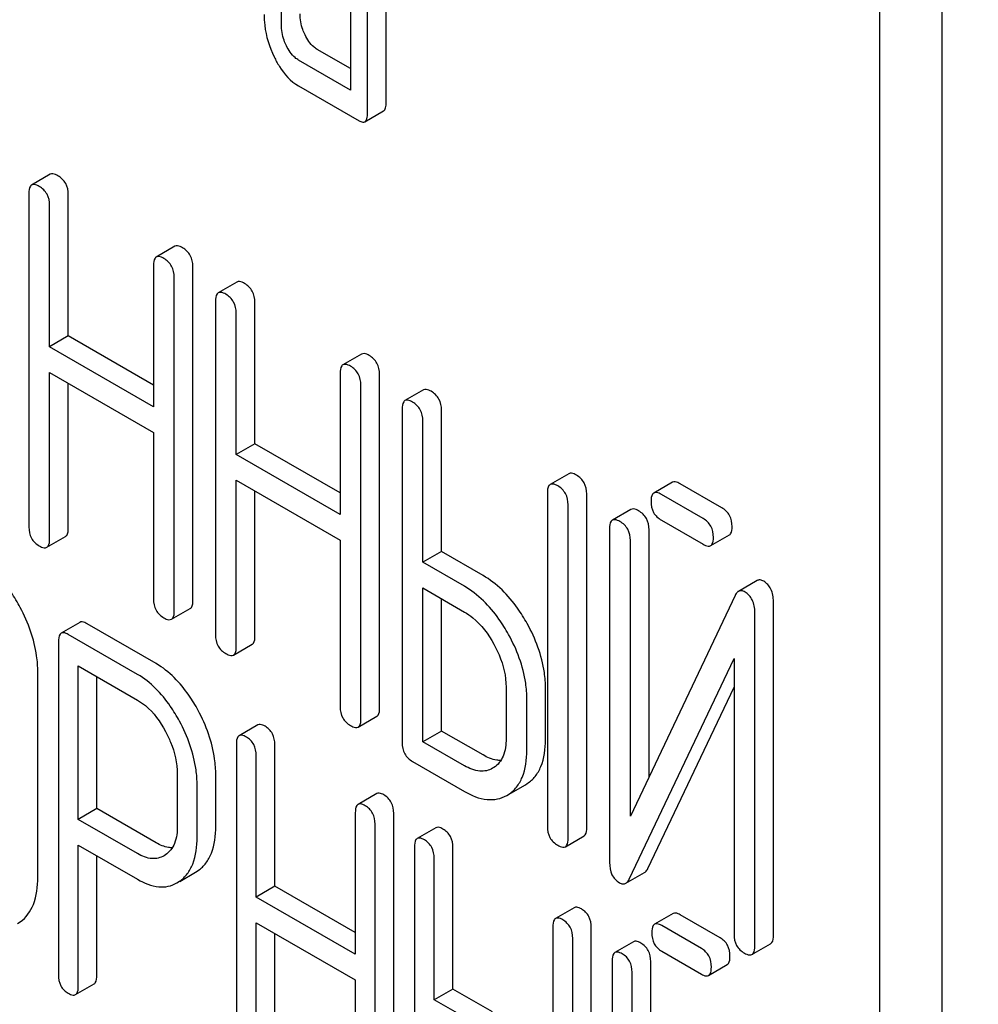
# Model space of a CAD drawing. Units: millimetres. Extents: x 0 to 6269, y -4 to 4433.
# Drawn here: x 4824 to 4835, y 2195 to 2206 of the extents above; entities that cross this region are included whole.
import ezdxf

# ---------------------------------------------------------------- set-up
doc = ezdxf.new("R2010")
doc.units = ezdxf.units.MM
doc.header["$LTSCALE"] = 344.776119
doc.layers.get('0').update_dxf_attribs({"linetype": 'CONTINUOUS'})

msp = doc.modelspace()

# ---------------------------------------------------------------- linework, layer by layer
at = {"color": 7, "linetype": 'Continuous'}
for p, q in [((4834.419, 2090.526), (4834.419, 2213.001)), ((4833.712, 2090.117), (4833.712, 2212.593)), ((4826.905, 2205.83), (4826.905, 2208.019)), ((4827.69, 2207.566), (4827.69, 2205.085)), ((4828.098, 2204.949), (4828.098, 2207.575)), ((4827.886, 2204.826), (4827.886, 2207.453)), ((4827.69, 2205.33), (4827.313, 2205.548)), ((4827.69, 2205.085), (4827.101, 2205.425)), ((4827.101, 2205.133), (4827.788, 2204.737)), ((4827.855, 2204.726), (4828.067, 2204.848)), ((4824.277, 2204.128), (4824.065, 2204.006)), ((4824.034, 2203.912), (4824.034, 2200.118)), ((4824.482, 2202.29), (4824.482, 2203.898)), ((4824.27, 2202.168), (4824.27, 2203.776)), ((4825.695, 2203.31), (4825.483, 2203.187)), ((4825.451, 2203.093), (4825.451, 2201.485)), ((4825.899, 2199.286), (4825.899, 2203.08)), ((4825.687, 2199.164), (4825.687, 2202.957)), ((4826.4, 2202.903), (4826.188, 2202.78)), ((4826.156, 2202.686), (4826.156, 2198.893)), ((4826.604, 2201.065), (4826.604, 2202.673)), ((4826.392, 2200.942), (4826.392, 2202.55)), ((4824.482, 2202.29), (4824.27, 2202.168)), ((4825.451, 2201.73), (4824.482, 2202.29)), ((4825.451, 2201.485), (4824.27, 2202.168)), ((4827.817, 2202.084), (4827.605, 2201.962)), ((4824.27, 2199.982), (4824.27, 2201.876)), ((4824.27, 2201.876), (4825.451, 2201.194)), ((4827.574, 2201.868), (4827.574, 2200.26)), ((4828.022, 2198.061), (4828.022, 2201.854)), ((4824.482, 2200.104), (4824.482, 2201.753)), ((4827.81, 2197.938), (4827.81, 2201.732)), ((4828.523, 2201.677), (4828.311, 2201.555)), ((4828.279, 2201.461), (4828.279, 2197.667)), ((4828.727, 2199.839), (4828.727, 2201.447)), ((4828.515, 2199.717), (4828.515, 2201.325)), ((4825.451, 2201.194), (4825.451, 2199.3)), ((4826.604, 2201.065), (4826.392, 2200.942)), ((4827.574, 2200.505), (4826.604, 2201.065)), ((4827.574, 2200.26), (4826.392, 2200.942)), ((4830.174, 2200.724), (4829.961, 2200.601)), ((4826.392, 2198.756), (4826.392, 2200.65)), ((4826.392, 2200.65), (4827.574, 2199.968)), ((4831.353, 2200.627), (4831.141, 2200.504)), ((4831.913, 2200.337), (4831.439, 2200.611)), ((4826.604, 2198.879), (4826.604, 2200.528)), ((4829.93, 2200.508), (4829.93, 2196.714)), ((4830.378, 2196.7), (4830.378, 2200.494)), ((4831.701, 2200.214), (4831.227, 2200.488)), ((4830.166, 2196.578), (4830.166, 2200.371)), ((4830.881, 2200.318), (4830.669, 2200.196)), ((4831.227, 2200.196), (4831.701, 2199.923)), ((4824.238, 2199.888), (4824.45, 2200.01)), ((4830.638, 2200.102), (4830.638, 2196.305)), ((4831.086, 2197.278), (4831.086, 2200.088)), ((4831.788, 2199.907), (4832, 2200.029)), ((4827.574, 2199.968), (4827.574, 2198.074)), ((4830.874, 2196.832), (4830.874, 2199.966)), ((4828.727, 2199.839), (4828.515, 2199.717)), ((4829.199, 2199.567), (4828.727, 2199.839)), ((4828.987, 2199.444), (4828.515, 2199.717)), ((4832.315, 2199.509), (4832.103, 2199.387)), ((4828.515, 2197.677), (4828.515, 2199.425)), ((4828.515, 2199.425), (4828.987, 2199.152)), ((4832.065, 2199.339), (4830.874, 2196.832)), ((4828.727, 2197.799), (4828.727, 2199.302)), ((4832.501, 2195.475), (4832.501, 2199.271)), ((4825.656, 2199.07), (4825.868, 2199.192)), ((4832.289, 2195.352), (4832.289, 2199.149)), ((4824.613, 2199.034), (4824.401, 2198.911)), ((4825.482, 2198.565), (4824.695, 2199.019)), ((4825.27, 2198.442), (4824.482, 2198.897)), ((4824.37, 2198.816), (4824.37, 2195.028)), ((4826.361, 2198.662), (4826.573, 2198.785)), ((4830.862, 2196.115), (4832.053, 2198.623)), ((4832.053, 2198.623), (4832.053, 2195.488)), ((4824.135, 2196.135), (4824.135, 2198.47)), ((4824.595, 2196.795), (4824.595, 2198.54)), ((4824.595, 2198.54), (4825.27, 2198.15)), ((4824.807, 2196.917), (4824.807, 2198.417)), ((4829.461, 2198.298), (4829.461, 2197.714)), ((4829.909, 2197.701), (4829.909, 2198.284)), ((4831.074, 2196.237), (4832.053, 2198.298)), ((4829.697, 2197.578), (4829.697, 2198.162)), ((4827.778, 2197.844), (4827.991, 2197.967)), ((4826.638, 2197.868), (4826.426, 2197.746)), ((4828.727, 2197.799), (4828.515, 2197.677)), ((4829.199, 2197.527), (4828.727, 2197.799)), ((4826.394, 2197.65), (4826.394, 2193.856)), ((4828.987, 2197.405), (4828.515, 2197.677)), ((4826.831, 2196.035), (4826.831, 2197.643)), ((4826.619, 2195.912), (4826.619, 2197.52)), ((4828.397, 2197.453), (4828.987, 2197.113)), ((4829.322, 2197.383), (4829.308, 2197.375)), ((4825.722, 2197.309), (4825.722, 2196.722)), ((4826.159, 2196.715), (4826.159, 2197.301)), ((4829.681, 2197.189), (4829.701, 2197.202)), ((4825.947, 2196.592), (4825.947, 2197.179)), ((4827.989, 2197.088), (4827.777, 2196.965)), ((4829.489, 2197.079), (4829.681, 2197.189)), ((4829.469, 2197.067), (4829.489, 2197.079)), ((4824.807, 2196.917), (4824.595, 2196.795)), ((4825.482, 2196.528), (4824.807, 2196.917)), ((4827.746, 2196.869), (4827.746, 2195.262)), ((4825.27, 2196.405), (4824.595, 2196.795)), ((4828.183, 2193.068), (4828.183, 2196.862)), ((4827.971, 2192.946), (4827.971, 2196.74)), ((4828.662, 2196.699), (4828.45, 2196.577)), ((4830.135, 2196.484), (4830.347, 2196.606)), ((4824.595, 2194.898), (4824.595, 2196.503)), ((4824.595, 2196.503), (4825.27, 2196.113)), ((4828.419, 2196.481), (4828.419, 2192.688)), ((4828.856, 2194.866), (4828.856, 2196.474)), ((4824.807, 2195.021), (4824.807, 2196.381)), ((4825.587, 2196.39), (4825.572, 2196.381)), ((4828.643, 2194.743), (4828.643, 2196.351)), ((4825.749, 2196.09), (4825.93, 2196.195)), ((4825.93, 2196.195), (4825.96, 2196.214)), ((4825.718, 2196.073), (4825.748, 2196.092)), ((4830.824, 2196.068), (4831.036, 2196.191)), ((4826.831, 2196.035), (4826.619, 2195.912)), ((4827.746, 2195.507), (4826.831, 2196.035)), ((4827.746, 2195.262), (4826.619, 2195.912)), ((4830.236, 2195.79), (4830.024, 2195.668)), ((4831.361, 2195.725), (4831.149, 2195.602)), ((4831.894, 2195.449), (4831.442, 2195.71)), ((4823.906, 2195.61), (4823.936, 2195.629)), ((4826.619, 2193.726), (4826.619, 2195.62)), ((4826.619, 2195.62), (4827.746, 2194.97)), ((4829.993, 2195.572), (4829.993, 2191.779)), ((4830.43, 2191.771), (4830.43, 2195.565)), ((4831.682, 2195.327), (4831.23, 2195.588)), ((4826.831, 2193.849), (4826.831, 2195.498)), ((4830.218, 2191.649), (4830.218, 2195.442)), ((4830.911, 2195.404), (4830.699, 2195.281)), ((4831.23, 2195.296), (4831.682, 2195.035)), ((4832.257, 2195.258), (4832.469, 2195.381)), ((4830.668, 2195.186), (4830.668, 2191.389)), ((4831.105, 2192.396), (4831.105, 2195.178)), ((4831.763, 2195.02), (4831.975, 2195.143)), ((4827.746, 2194.97), (4827.746, 2193.076)), ((4830.893, 2191.922), (4830.893, 2195.056)), ((4824.564, 2194.802), (4824.776, 2194.925)), ((4828.856, 2194.866), (4828.643, 2194.743)), ((4829.305, 2194.606), (4828.856, 2194.866)), ((4829.093, 2194.484), (4828.643, 2194.743))]:
    msp.add_line(p, q, dxfattribs=at)
for points, knots in [([(4832.651, 2399.368), (4832.651, 2392.627), (4833.564, 2378.707), (4837.323, 2357.572), (4843.433, 2335.915), (4851.764, 2314.2), (4862.139, 2292.886), (4874.337, 2272.429), (4888.097, 2253.266), (4903.126, 2235.803), (4919.106, 2220.413), (4935.7, 2207.422), (4952.561, 2197.106), (4966.841, 2190.795), (4978.057, 2187.374), (4988.605, 2185.121), (4999.019, 2184.356), (5008.982, 2185.291), (5015.997, 2186.788), (5022.642, 2189.085), (5026.81, 2191.147), (5028.806, 2192.3)], [0, 0, 0, 0, 0.062381, 0.128716, 0.198305, 0.270278, 0.343652, 0.41738, 0.4904, 0.561683, 0.630277, 0.695362, 0.756307, 0.812742, 0.839266, 0.864688, 0.912461, 0.935105, 0.957109, 0.978669, 1, 1, 1, 1]), ([(4826.709, 2205.944), (4826.709, 2205.903), (4826.718, 2205.738), (4826.768, 2205.576), (4826.823, 2205.464)], [0, 0, 0, 0, 0.245924, 1, 1, 1, 1]), ([(4827.174, 2205.713), (4827.164, 2205.732), (4827.132, 2205.808), (4827.117, 2205.892), (4827.117, 2205.953)], [0, 0, 0, 0, 0.263595, 1, 1, 1, 1]), ([(4826.962, 2205.59), (4826.952, 2205.61), (4826.92, 2205.686), (4826.905, 2205.77), (4826.905, 2205.83)], [0, 0, 0, 0, 0.26917, 1, 1, 1, 1]), ([(4827.313, 2205.548), (4827.299, 2205.556), (4827.24, 2205.598), (4827.199, 2205.662), (4827.174, 2205.713)], [0, 0, 0, 0, 0.221223, 1, 1, 1, 1]), ([(4827.101, 2205.425), (4827.087, 2205.434), (4827.027, 2205.476), (4826.986, 2205.54), (4826.962, 2205.59)], [0, 0, 0, 0, 0.227936, 1, 1, 1, 1]), ([(4826.823, 2205.464), (4826.841, 2205.426), (4826.909, 2205.299), (4827.011, 2205.185), (4827.101, 2205.133)], [0, 0, 0, 0, 0.286849, 1, 1, 1, 1]), ([(4828.067, 2204.848), (4828.079, 2204.855), (4828.097, 2204.891), (4828.098, 2204.926), (4828.098, 2204.949)], [0, 0, 0, 0, 0.379509, 1, 1, 1, 1]), ([(4827.855, 2204.726), (4827.867, 2204.733), (4827.885, 2204.768), (4827.886, 2204.804), (4827.886, 2204.826)], [0, 0, 0, 0, 0.379509, 1, 1, 1, 1]), ([(4827.788, 2204.737), (4827.794, 2204.733), (4827.814, 2204.723), (4827.841, 2204.718), (4827.855, 2204.726)], [0, 0, 0, 0, 0.325072, 1, 1, 1, 1]), ([(4824.364, 2204.112), (4824.355, 2204.117), (4824.33, 2204.131), (4824.295, 2204.138), (4824.277, 2204.128)], [0, 0, 0, 0, 0.336009, 1, 1, 1, 1]), ([(4824.482, 2203.898), (4824.482, 2203.941), (4824.465, 2204.029), (4824.4, 2204.091), (4824.364, 2204.112)], [0, 0, 0, 0, 0.510528, 1, 1, 1, 1]), ([(4824.065, 2204.006), (4824.06, 2204.003), (4824.035, 2203.978), (4824.034, 2203.939), (4824.034, 2203.912)], [0, 0, 0, 0, 0.184762, 1, 1, 1, 1]), ([(4824.152, 2203.99), (4824.143, 2203.995), (4824.117, 2204.008), (4824.082, 2204.016), (4824.065, 2204.006)], [0, 0, 0, 0, 0.336009, 1, 1, 1, 1]), ([(4824.27, 2203.776), (4824.27, 2203.819), (4824.253, 2203.907), (4824.188, 2203.969), (4824.152, 2203.99)], [0, 0, 0, 0, 0.510528, 1, 1, 1, 1]), ([(4825.781, 2203.294), (4825.773, 2203.299), (4825.747, 2203.312), (4825.712, 2203.32), (4825.695, 2203.31)], [0, 0, 0, 0, 0.336012, 1, 1, 1, 1]), ([(4825.899, 2203.08), (4825.899, 2203.123), (4825.882, 2203.211), (4825.817, 2203.273), (4825.781, 2203.294)], [0, 0, 0, 0, 0.510532, 1, 1, 1, 1]), ([(4825.483, 2203.187), (4825.477, 2203.184), (4825.452, 2203.159), (4825.451, 2203.121), (4825.451, 2203.093)], [0, 0, 0, 0, 0.184762, 1, 1, 1, 1]), ([(4825.569, 2203.171), (4825.561, 2203.176), (4825.535, 2203.19), (4825.5, 2203.197), (4825.483, 2203.187)], [0, 0, 0, 0, 0.336012, 1, 1, 1, 1]), ([(4825.687, 2202.957), (4825.687, 2203), (4825.67, 2203.088), (4825.605, 2203.15), (4825.569, 2203.171)], [0, 0, 0, 0, 0.510532, 1, 1, 1, 1]), ([(4826.487, 2202.887), (4826.478, 2202.892), (4826.452, 2202.905), (4826.417, 2202.913), (4826.4, 2202.903)], [0, 0, 0, 0, 0.336012, 1, 1, 1, 1]), ([(4826.604, 2202.673), (4826.604, 2202.716), (4826.588, 2202.804), (4826.522, 2202.866), (4826.487, 2202.887)], [0, 0, 0, 0, 0.510532, 1, 1, 1, 1]), ([(4826.188, 2202.78), (4826.182, 2202.777), (4826.158, 2202.752), (4826.156, 2202.714), (4826.156, 2202.686)], [0, 0, 0, 0, 0.184762, 1, 1, 1, 1]), ([(4826.274, 2202.764), (4826.266, 2202.769), (4826.24, 2202.783), (4826.205, 2202.79), (4826.188, 2202.78)], [0, 0, 0, 0, 0.336012, 1, 1, 1, 1]), ([(4826.392, 2202.55), (4826.392, 2202.593), (4826.376, 2202.681), (4826.31, 2202.743), (4826.274, 2202.764)], [0, 0, 0, 0, 0.510532, 1, 1, 1, 1]), ([(4827.904, 2202.068), (4827.895, 2202.073), (4827.87, 2202.087), (4827.835, 2202.094), (4827.817, 2202.084)], [0, 0, 0, 0, 0.336007, 1, 1, 1, 1]), ([(4828.022, 2201.854), (4828.022, 2201.897), (4828.005, 2201.985), (4827.94, 2202.047), (4827.904, 2202.068)], [0, 0, 0, 0, 0.510532, 1, 1, 1, 1]), ([(4827.605, 2201.962), (4827.6, 2201.959), (4827.575, 2201.934), (4827.574, 2201.896), (4827.574, 2201.868)], [0, 0, 0, 0, 0.184764, 1, 1, 1, 1]), ([(4827.692, 2201.946), (4827.683, 2201.951), (4827.658, 2201.964), (4827.623, 2201.972), (4827.605, 2201.962)], [0, 0, 0, 0, 0.336007, 1, 1, 1, 1]), ([(4827.81, 2201.732), (4827.81, 2201.775), (4827.793, 2201.863), (4827.728, 2201.925), (4827.692, 2201.946)], [0, 0, 0, 0, 0.510532, 1, 1, 1, 1]), ([(4828.609, 2201.661), (4828.601, 2201.666), (4828.575, 2201.68), (4828.54, 2201.687), (4828.523, 2201.677)], [0, 0, 0, 0, 0.336007, 1, 1, 1, 1]), ([(4828.397, 2201.539), (4828.388, 2201.544), (4828.363, 2201.557), (4828.328, 2201.565), (4828.311, 2201.555)], [0, 0, 0, 0, 0.336007, 1, 1, 1, 1]), ([(4828.727, 2201.447), (4828.727, 2201.49), (4828.71, 2201.578), (4828.645, 2201.64), (4828.609, 2201.661)], [0, 0, 0, 0, 0.510532, 1, 1, 1, 1]), ([(4828.311, 2201.555), (4828.305, 2201.552), (4828.28, 2201.527), (4828.279, 2201.488), (4828.279, 2201.461)], [0, 0, 0, 0, 0.184764, 1, 1, 1, 1]), ([(4828.515, 2201.325), (4828.515, 2201.368), (4828.498, 2201.456), (4828.433, 2201.518), (4828.397, 2201.539)], [0, 0, 0, 0, 0.510532, 1, 1, 1, 1]), ([(4830.26, 2200.708), (4830.251, 2200.713), (4830.226, 2200.726), (4830.191, 2200.734), (4830.174, 2200.724)], [0, 0, 0, 0, 0.336012, 1, 1, 1, 1]), ([(4830.378, 2200.494), (4830.378, 2200.537), (4830.361, 2200.625), (4830.296, 2200.687), (4830.26, 2200.708)], [0, 0, 0, 0, 0.510532, 1, 1, 1, 1]), ([(4829.961, 2200.601), (4829.956, 2200.598), (4829.931, 2200.574), (4829.93, 2200.535), (4829.93, 2200.508)], [0, 0, 0, 0, 0.184762, 1, 1, 1, 1]), ([(4830.048, 2200.585), (4830.039, 2200.59), (4830.014, 2200.604), (4829.979, 2200.611), (4829.961, 2200.601)], [0, 0, 0, 0, 0.336012, 1, 1, 1, 1]), ([(4830.166, 2200.371), (4830.166, 2200.415), (4830.149, 2200.502), (4830.084, 2200.565), (4830.048, 2200.585)], [0, 0, 0, 0, 0.510532, 1, 1, 1, 1]), ([(4831.439, 2200.611), (4831.431, 2200.616), (4831.405, 2200.629), (4831.37, 2200.637), (4831.353, 2200.627)], [0, 0, 0, 0, 0.336012, 1, 1, 1, 1]), ([(4831.141, 2200.504), (4831.135, 2200.501), (4831.11, 2200.476), (4831.109, 2200.438), (4831.109, 2200.41)], [0, 0, 0, 0, 0.184762, 1, 1, 1, 1]), ([(4831.227, 2200.488), (4831.219, 2200.493), (4831.193, 2200.507), (4831.158, 2200.514), (4831.141, 2200.504)], [0, 0, 0, 0, 0.336012, 1, 1, 1, 1]), ([(4831.109, 2200.41), (4831.109, 2200.367), (4831.124, 2200.278), (4831.191, 2200.217), (4831.227, 2200.196)], [0, 0, 0, 0, 0.5108, 1, 1, 1, 1]), ([(4832.031, 2200.123), (4832.031, 2200.166), (4832.015, 2200.254), (4831.949, 2200.316), (4831.913, 2200.337)], [0, 0, 0, 0, 0.510533, 1, 1, 1, 1]), ([(4830.968, 2200.302), (4830.959, 2200.307), (4830.933, 2200.321), (4830.898, 2200.328), (4830.881, 2200.318)], [0, 0, 0, 0, 0.336009, 1, 1, 1, 1]), ([(4831.086, 2200.088), (4831.086, 2200.132), (4831.069, 2200.219), (4831.004, 2200.282), (4830.968, 2200.302)], [0, 0, 0, 0, 0.510528, 1, 1, 1, 1]), ([(4824.034, 2200.118), (4824.034, 2200.075), (4824.049, 2199.986), (4824.116, 2199.925), (4824.152, 2199.904)], [0, 0, 0, 0, 0.510805, 1, 1, 1, 1]), ([(4830.669, 2200.196), (4830.664, 2200.193), (4830.639, 2200.168), (4830.638, 2200.13), (4830.638, 2200.102)], [0, 0, 0, 0, 0.184761, 1, 1, 1, 1]), ([(4830.756, 2200.18), (4830.747, 2200.185), (4830.721, 2200.198), (4830.686, 2200.206), (4830.669, 2200.196)], [0, 0, 0, 0, 0.336009, 1, 1, 1, 1]), ([(4830.874, 2199.966), (4830.874, 2200.009), (4830.857, 2200.097), (4830.792, 2200.159), (4830.756, 2200.18)], [0, 0, 0, 0, 0.510528, 1, 1, 1, 1]), ([(4831.819, 2200), (4831.819, 2200.044), (4831.802, 2200.132), (4831.737, 2200.194), (4831.701, 2200.214)], [0, 0, 0, 0, 0.510533, 1, 1, 1, 1]), ([(4832, 2200.029), (4832.005, 2200.032), (4832.03, 2200.057), (4832.031, 2200.095), (4832.031, 2200.123)], [0, 0, 0, 0, 0.182549, 1, 1, 1, 1]), ([(4824.45, 2200.01), (4824.456, 2200.014), (4824.481, 2200.038), (4824.482, 2200.077), (4824.482, 2200.104)], [0, 0, 0, 0, 0.182547, 1, 1, 1, 1]), ([(4831.788, 2199.907), (4831.793, 2199.91), (4831.818, 2199.934), (4831.819, 2199.973), (4831.819, 2200)], [0, 0, 0, 0, 0.182549, 1, 1, 1, 1]), ([(4824.152, 2199.904), (4824.16, 2199.899), (4824.186, 2199.886), (4824.221, 2199.878), (4824.238, 2199.888)], [0, 0, 0, 0, 0.33283, 1, 1, 1, 1]), ([(4824.238, 2199.888), (4824.244, 2199.891), (4824.269, 2199.916), (4824.27, 2199.954), (4824.27, 2199.982)], [0, 0, 0, 0, 0.182547, 1, 1, 1, 1]), ([(4831.701, 2199.923), (4831.71, 2199.918), (4831.736, 2199.904), (4831.771, 2199.897), (4831.788, 2199.907)], [0, 0, 0, 0, 0.332825, 1, 1, 1, 1]), ([(4823.936, 2199.202), (4823.904, 2199.262), (4823.781, 2199.468), (4823.608, 2199.65), (4823.458, 2199.736)], [0, 0, 0, 0, 0.27887, 1, 1, 1, 1]), ([(4829.701, 2199.02), (4829.667, 2199.08), (4829.537, 2199.291), (4829.355, 2199.477), (4829.199, 2199.567)], [0, 0, 0, 0, 0.276223, 1, 1, 1, 1]), ([(4829.488, 2198.897), (4829.455, 2198.957), (4829.325, 2199.169), (4829.143, 2199.354), (4828.987, 2199.444)], [0, 0, 0, 0, 0.276223, 1, 1, 1, 1]), ([(4832.39, 2199.502), (4832.377, 2199.509), (4832.353, 2199.52), (4832.325, 2199.515), (4832.315, 2199.509)], [0, 0, 0, 0, 0.557952, 1, 1, 1, 1]), ([(4832.501, 2199.271), (4832.501, 2199.319), (4832.489, 2199.411), (4832.425, 2199.481), (4832.39, 2199.502)], [0, 0, 0, 0, 0.541019, 1, 1, 1, 1]), ([(4832.103, 2199.387), (4832.099, 2199.385), (4832.082, 2199.372), (4832.071, 2199.354), (4832.065, 2199.339)], [0, 0, 0, 0, 0.215839, 1, 1, 1, 1]), ([(4832.178, 2199.379), (4832.165, 2199.386), (4832.14, 2199.398), (4832.113, 2199.393), (4832.103, 2199.387)], [0, 0, 0, 0, 0.557952, 1, 1, 1, 1]), ([(4832.289, 2199.149), (4832.289, 2199.197), (4832.277, 2199.288), (4832.213, 2199.359), (4832.178, 2199.379)], [0, 0, 0, 0, 0.541019, 1, 1, 1, 1]), ([(4825.451, 2199.3), (4825.451, 2199.256), (4825.466, 2199.168), (4825.533, 2199.106), (4825.569, 2199.086)], [0, 0, 0, 0, 0.5108, 1, 1, 1, 1]), ([(4825.868, 2199.192), (4825.873, 2199.195), (4825.898, 2199.22), (4825.899, 2199.258), (4825.899, 2199.286)], [0, 0, 0, 0, 0.182549, 1, 1, 1, 1]), ([(4824.135, 2198.47), (4824.135, 2198.531), (4824.117, 2198.785), (4824.028, 2199.032), (4823.936, 2199.202)], [0, 0, 0, 0, 0.239339, 1, 1, 1, 1]), ([(4825.656, 2199.07), (4825.661, 2199.073), (4825.686, 2199.097), (4825.687, 2199.136), (4825.687, 2199.164)], [0, 0, 0, 0, 0.182549, 1, 1, 1, 1]), ([(4828.987, 2199.152), (4829.02, 2199.133), (4829.157, 2199.038), (4829.259, 2198.899), (4829.321, 2198.787)], [0, 0, 0, 0, 0.228368, 1, 1, 1, 1]), ([(4824.695, 2199.019), (4824.686, 2199.024), (4824.662, 2199.037), (4824.63, 2199.043), (4824.613, 2199.034)], [0, 0, 0, 0, 0.333882, 1, 1, 1, 1]), ([(4825.569, 2199.086), (4825.578, 2199.081), (4825.603, 2199.067), (4825.638, 2199.06), (4825.656, 2199.07)], [0, 0, 0, 0, 0.332825, 1, 1, 1, 1]), ([(4829.909, 2198.284), (4829.909, 2198.345), (4829.89, 2198.601), (4829.796, 2198.848), (4829.701, 2199.02)], [0, 0, 0, 0, 0.235976, 1, 1, 1, 1]), ([(4824.401, 2198.911), (4824.396, 2198.908), (4824.371, 2198.883), (4824.37, 2198.844), (4824.37, 2198.816)], [0, 0, 0, 0, 0.182326, 1, 1, 1, 1]), ([(4824.482, 2198.897), (4824.474, 2198.901), (4824.45, 2198.914), (4824.417, 2198.921), (4824.401, 2198.911)], [0, 0, 0, 0, 0.333882, 1, 1, 1, 1]), ([(4826.156, 2198.893), (4826.156, 2198.849), (4826.172, 2198.76), (4826.238, 2198.699), (4826.274, 2198.679)], [0, 0, 0, 0, 0.5108, 1, 1, 1, 1]), ([(4826.573, 2198.785), (4826.578, 2198.788), (4826.603, 2198.813), (4826.604, 2198.851), (4826.604, 2198.879)], [0, 0, 0, 0, 0.182549, 1, 1, 1, 1]), ([(4829.697, 2198.162), (4829.697, 2198.222), (4829.677, 2198.479), (4829.583, 2198.726), (4829.488, 2198.897)], [0, 0, 0, 0, 0.235976, 1, 1, 1, 1]), ([(4829.321, 2198.787), (4829.343, 2198.747), (4829.419, 2198.594), (4829.461, 2198.423), (4829.461, 2198.298)], [0, 0, 0, 0, 0.267908, 1, 1, 1, 1]), ([(4826.274, 2198.679), (4826.283, 2198.674), (4826.309, 2198.66), (4826.344, 2198.652), (4826.361, 2198.662)], [0, 0, 0, 0, 0.332825, 1, 1, 1, 1]), ([(4826.361, 2198.662), (4826.366, 2198.666), (4826.391, 2198.69), (4826.392, 2198.729), (4826.392, 2198.756)], [0, 0, 0, 0, 0.182549, 1, 1, 1, 1]), ([(4825.959, 2198.033), (4825.927, 2198.092), (4825.804, 2198.297), (4825.631, 2198.478), (4825.482, 2198.565)], [0, 0, 0, 0, 0.27974, 1, 1, 1, 1]), ([(4825.747, 2197.91), (4825.715, 2197.969), (4825.592, 2198.174), (4825.419, 2198.356), (4825.27, 2198.442)], [0, 0, 0, 0, 0.27974, 1, 1, 1, 1]), ([(4825.27, 2198.15), (4825.301, 2198.132), (4825.432, 2198.039), (4825.528, 2197.904), (4825.587, 2197.795)], [0, 0, 0, 0, 0.228338, 1, 1, 1, 1]), ([(4826.159, 2197.301), (4826.159, 2197.362), (4826.141, 2197.616), (4826.051, 2197.862), (4825.959, 2198.033)], [0, 0, 0, 0, 0.237387, 1, 1, 1, 1]), ([(4827.574, 2198.074), (4827.574, 2198.031), (4827.589, 2197.942), (4827.656, 2197.881), (4827.692, 2197.86)], [0, 0, 0, 0, 0.510804, 1, 1, 1, 1]), ([(4827.991, 2197.967), (4827.996, 2197.97), (4828.021, 2197.994), (4828.022, 2198.033), (4828.022, 2198.061)], [0, 0, 0, 0, 0.182549, 1, 1, 1, 1]), ([(4825.947, 2197.179), (4825.947, 2197.239), (4825.929, 2197.493), (4825.839, 2197.739), (4825.747, 2197.91)], [0, 0, 0, 0, 0.237387, 1, 1, 1, 1]), ([(4826.719, 2197.853), (4826.711, 2197.858), (4826.687, 2197.871), (4826.654, 2197.877), (4826.638, 2197.868)], [0, 0, 0, 0, 0.333876, 1, 1, 1, 1]), ([(4827.778, 2197.844), (4827.784, 2197.847), (4827.809, 2197.872), (4827.81, 2197.91), (4827.81, 2197.938)], [0, 0, 0, 0, 0.182549, 1, 1, 1, 1]), ([(4825.587, 2197.795), (4825.608, 2197.755), (4825.682, 2197.603), (4825.722, 2197.432), (4825.722, 2197.309)], [0, 0, 0, 0, 0.268152, 1, 1, 1, 1]), ([(4826.831, 2197.643), (4826.831, 2197.685), (4826.816, 2197.771), (4826.753, 2197.833), (4826.719, 2197.853)], [0, 0, 0, 0, 0.517748, 1, 1, 1, 1]), ([(4827.692, 2197.86), (4827.701, 2197.855), (4827.726, 2197.842), (4827.761, 2197.834), (4827.778, 2197.844)], [0, 0, 0, 0, 0.332825, 1, 1, 1, 1]), ([(4826.426, 2197.746), (4826.42, 2197.742), (4826.395, 2197.717), (4826.394, 2197.678), (4826.394, 2197.65)], [0, 0, 0, 0, 0.182327, 1, 1, 1, 1]), ([(4826.507, 2197.731), (4826.499, 2197.736), (4826.475, 2197.748), (4826.442, 2197.755), (4826.426, 2197.746)], [0, 0, 0, 0, 0.333876, 1, 1, 1, 1]), ([(4826.619, 2197.52), (4826.619, 2197.563), (4826.604, 2197.649), (4826.541, 2197.711), (4826.507, 2197.731)], [0, 0, 0, 0, 0.517748, 1, 1, 1, 1]), ([(4828.279, 2197.667), (4828.279, 2197.624), (4828.294, 2197.535), (4828.361, 2197.474), (4828.397, 2197.453)], [0, 0, 0, 0, 0.510804, 1, 1, 1, 1]), ([(4829.461, 2197.714), (4829.461, 2197.646), (4829.448, 2197.519), (4829.368, 2197.414), (4829.322, 2197.383)], [0, 0, 0, 0, 0.551356, 1, 1, 1, 1]), ([(4829.701, 2197.202), (4829.735, 2197.224), (4829.798, 2197.281), (4829.892, 2197.446), (4829.909, 2197.597), (4829.909, 2197.701)], [0, 0, 0, 0, 0.217242, 0.445731, 1, 1, 1, 1]), ([(4829.489, 2197.079), (4829.523, 2197.102), (4829.586, 2197.159), (4829.679, 2197.324), (4829.697, 2197.475), (4829.697, 2197.578)], [0, 0, 0, 0, 0.217242, 0.445731, 1, 1, 1, 1]), ([(4829.401, 2197.464), (4829.385, 2197.464), (4829.314, 2197.47), (4829.247, 2197.499), (4829.199, 2197.527)], [0, 0, 0, 0, 0.22243, 1, 1, 1, 1]), ([(4829.308, 2197.375), (4829.264, 2197.35), (4829.147, 2197.326), (4829.04, 2197.374), (4828.987, 2197.405)], [0, 0, 0, 0, 0.447638, 1, 1, 1, 1]), ([(4828.071, 2197.073), (4828.063, 2197.078), (4828.038, 2197.09), (4828.006, 2197.097), (4827.989, 2197.088)], [0, 0, 0, 0, 0.333882, 1, 1, 1, 1]), ([(4828.987, 2197.113), (4829.066, 2197.067), (4829.192, 2197.013), (4829.363, 2197.02), (4829.436, 2197.048), (4829.469, 2197.067)], [0, 0, 0, 0, 0.54612, 0.7752, 1, 1, 1, 1]), ([(4827.859, 2196.95), (4827.85, 2196.955), (4827.826, 2196.968), (4827.794, 2196.974), (4827.777, 2196.965)], [0, 0, 0, 0, 0.333882, 1, 1, 1, 1]), ([(4828.183, 2196.862), (4828.183, 2196.905), (4828.168, 2196.991), (4828.105, 2197.053), (4828.071, 2197.073)], [0, 0, 0, 0, 0.517748, 1, 1, 1, 1]), ([(4827.777, 2196.965), (4827.772, 2196.962), (4827.747, 2196.937), (4827.746, 2196.898), (4827.746, 2196.869)], [0, 0, 0, 0, 0.182326, 1, 1, 1, 1]), ([(4827.971, 2196.74), (4827.971, 2196.783), (4827.956, 2196.868), (4827.893, 2196.93), (4827.859, 2196.95)], [0, 0, 0, 0, 0.517748, 1, 1, 1, 1]), ([(4825.722, 2196.722), (4825.722, 2196.654), (4825.71, 2196.528), (4825.633, 2196.421), (4825.587, 2196.39)], [0, 0, 0, 0, 0.55155, 1, 1, 1, 1]), ([(4825.96, 2196.214), (4825.993, 2196.237), (4826.053, 2196.296), (4826.143, 2196.461), (4826.159, 2196.611), (4826.159, 2196.715)], [0, 0, 0, 0, 0.215219, 0.443265, 1, 1, 1, 1]), ([(4828.743, 2196.685), (4828.735, 2196.689), (4828.711, 2196.702), (4828.678, 2196.709), (4828.662, 2196.699)], [0, 0, 0, 0, 0.333882, 1, 1, 1, 1]), ([(4828.856, 2196.474), (4828.856, 2196.517), (4828.841, 2196.603), (4828.778, 2196.665), (4828.743, 2196.685)], [0, 0, 0, 0, 0.517748, 1, 1, 1, 1]), ([(4829.93, 2196.714), (4829.93, 2196.671), (4829.945, 2196.582), (4830.012, 2196.521), (4830.048, 2196.5)], [0, 0, 0, 0, 0.5108, 1, 1, 1, 1]), ([(4830.347, 2196.606), (4830.352, 2196.609), (4830.377, 2196.634), (4830.378, 2196.672), (4830.378, 2196.7)], [0, 0, 0, 0, 0.182549, 1, 1, 1, 1]), ([(4825.664, 2196.471), (4825.65, 2196.471), (4825.586, 2196.477), (4825.525, 2196.503), (4825.482, 2196.528)], [0, 0, 0, 0, 0.224667, 1, 1, 1, 1]), ([(4825.748, 2196.092), (4825.781, 2196.115), (4825.841, 2196.173), (4825.931, 2196.339), (4825.947, 2196.489), (4825.947, 2196.592)], [0, 0, 0, 0, 0.215219, 0.443265, 1, 1, 1, 1]), ([(4828.45, 2196.577), (4828.444, 2196.574), (4828.419, 2196.548), (4828.419, 2196.509), (4828.419, 2196.481)], [0, 0, 0, 0, 0.182326, 1, 1, 1, 1]), ([(4828.531, 2196.562), (4828.523, 2196.567), (4828.499, 2196.58), (4828.466, 2196.586), (4828.45, 2196.577)], [0, 0, 0, 0, 0.333882, 1, 1, 1, 1]), ([(4828.643, 2196.351), (4828.643, 2196.394), (4828.628, 2196.48), (4828.566, 2196.542), (4828.531, 2196.562)], [0, 0, 0, 0, 0.517748, 1, 1, 1, 1]), ([(4830.135, 2196.484), (4830.14, 2196.487), (4830.165, 2196.512), (4830.166, 2196.55), (4830.166, 2196.578)], [0, 0, 0, 0, 0.182549, 1, 1, 1, 1]), ([(4830.048, 2196.5), (4830.057, 2196.495), (4830.082, 2196.481), (4830.117, 2196.474), (4830.135, 2196.484)], [0, 0, 0, 0, 0.332825, 1, 1, 1, 1]), ([(4825.572, 2196.381), (4825.531, 2196.357), (4825.421, 2196.333), (4825.32, 2196.376), (4825.27, 2196.405)], [0, 0, 0, 0, 0.448549, 1, 1, 1, 1]), ([(4830.638, 2196.305), (4830.638, 2196.258), (4830.648, 2196.166), (4830.713, 2196.096), (4830.749, 2196.075)], [0, 0, 0, 0, 0.537872, 1, 1, 1, 1]), ([(4831.036, 2196.191), (4831.039, 2196.193), (4831.056, 2196.205), (4831.067, 2196.223), (4831.074, 2196.237)], [0, 0, 0, 0, 0.215861, 1, 1, 1, 1]), ([(4823.936, 2195.629), (4824.003, 2195.677), (4824.117, 2195.84), (4824.135, 2196.031), (4824.135, 2196.135)], [0, 0, 0, 0, 0.438956, 1, 1, 1, 1]), ([(4825.27, 2196.113), (4825.344, 2196.071), (4825.461, 2196.021), (4825.62, 2196.028), (4825.688, 2196.055), (4825.718, 2196.073)], [0, 0, 0, 0, 0.544892, 0.774345, 1, 1, 1, 1]), ([(4830.824, 2196.068), (4830.827, 2196.07), (4830.844, 2196.082), (4830.855, 2196.1), (4830.862, 2196.115)], [0, 0, 0, 0, 0.215861, 1, 1, 1, 1]), ([(4830.749, 2196.075), (4830.761, 2196.068), (4830.786, 2196.057), (4830.813, 2196.062), (4830.824, 2196.068)], [0, 0, 0, 0, 0.549868, 1, 1, 1, 1]), ([(4830.318, 2195.776), (4830.309, 2195.78), (4830.285, 2195.793), (4830.253, 2195.8), (4830.236, 2195.79)], [0, 0, 0, 0, 0.333876, 1, 1, 1, 1]), ([(4830.43, 2195.565), (4830.43, 2195.608), (4830.415, 2195.694), (4830.352, 2195.756), (4830.318, 2195.776)], [0, 0, 0, 0, 0.517744, 1, 1, 1, 1]), ([(4830.024, 2195.668), (4830.019, 2195.665), (4829.994, 2195.639), (4829.993, 2195.6), (4829.993, 2195.572)], [0, 0, 0, 0, 0.182327, 1, 1, 1, 1]), ([(4830.105, 2195.653), (4830.097, 2195.658), (4830.073, 2195.671), (4830.04, 2195.677), (4830.024, 2195.668)], [0, 0, 0, 0, 0.333876, 1, 1, 1, 1]), ([(4830.218, 2195.442), (4830.218, 2195.485), (4830.203, 2195.571), (4830.14, 2195.633), (4830.105, 2195.653)], [0, 0, 0, 0, 0.517744, 1, 1, 1, 1]), ([(4831.442, 2195.71), (4831.434, 2195.715), (4831.41, 2195.727), (4831.377, 2195.734), (4831.361, 2195.725)], [0, 0, 0, 0, 0.333882, 1, 1, 1, 1]), ([(4831.149, 2195.602), (4831.143, 2195.599), (4831.118, 2195.574), (4831.118, 2195.535), (4831.118, 2195.507)], [0, 0, 0, 0, 0.182325, 1, 1, 1, 1]), ([(4831.23, 2195.588), (4831.222, 2195.592), (4831.198, 2195.605), (4831.165, 2195.612), (4831.149, 2195.602)], [0, 0, 0, 0, 0.333882, 1, 1, 1, 1]), ([(4830.992, 2195.389), (4830.984, 2195.394), (4830.96, 2195.406), (4830.927, 2195.413), (4830.911, 2195.404)], [0, 0, 0, 0, 0.333882, 1, 1, 1, 1]), ([(4831.118, 2195.507), (4831.118, 2195.464), (4831.131, 2195.377), (4831.195, 2195.316), (4831.23, 2195.296)], [0, 0, 0, 0, 0.5182, 1, 1, 1, 1]), ([(4832.007, 2195.238), (4832.007, 2195.281), (4831.992, 2195.367), (4831.929, 2195.429), (4831.894, 2195.449)], [0, 0, 0, 0, 0.517748, 1, 1, 1, 1]), ([(4832.053, 2195.488), (4832.053, 2195.445), (4832.068, 2195.356), (4832.135, 2195.295), (4832.171, 2195.274)], [0, 0, 0, 0, 0.510804, 1, 1, 1, 1]), ([(4832.469, 2195.381), (4832.475, 2195.384), (4832.5, 2195.409), (4832.501, 2195.447), (4832.501, 2195.475)], [0, 0, 0, 0, 0.182547, 1, 1, 1, 1]), ([(4831.105, 2195.178), (4831.105, 2195.221), (4831.09, 2195.307), (4831.027, 2195.369), (4830.992, 2195.389)], [0, 0, 0, 0, 0.517748, 1, 1, 1, 1]), ([(4831.795, 2195.116), (4831.795, 2195.159), (4831.78, 2195.245), (4831.717, 2195.307), (4831.682, 2195.327)], [0, 0, 0, 0, 0.517748, 1, 1, 1, 1]), ([(4832.257, 2195.258), (4832.263, 2195.261), (4832.288, 2195.286), (4832.289, 2195.325), (4832.289, 2195.352)], [0, 0, 0, 0, 0.182547, 1, 1, 1, 1]), ([(4830.699, 2195.281), (4830.694, 2195.278), (4830.669, 2195.253), (4830.668, 2195.214), (4830.668, 2195.186)], [0, 0, 0, 0, 0.182325, 1, 1, 1, 1]), ([(4830.78, 2195.267), (4830.772, 2195.271), (4830.748, 2195.284), (4830.715, 2195.291), (4830.699, 2195.281)], [0, 0, 0, 0, 0.333882, 1, 1, 1, 1]), ([(4830.893, 2195.056), (4830.893, 2195.099), (4830.878, 2195.185), (4830.815, 2195.247), (4830.78, 2195.267)], [0, 0, 0, 0, 0.517748, 1, 1, 1, 1]), ([(4831.975, 2195.143), (4831.981, 2195.146), (4832.006, 2195.171), (4832.007, 2195.21), (4832.007, 2195.238)], [0, 0, 0, 0, 0.180079, 1, 1, 1, 1]), ([(4832.171, 2195.274), (4832.179, 2195.269), (4832.205, 2195.256), (4832.24, 2195.248), (4832.257, 2195.258)], [0, 0, 0, 0, 0.33283, 1, 1, 1, 1]), ([(4831.763, 2195.02), (4831.769, 2195.023), (4831.794, 2195.049), (4831.795, 2195.087), (4831.795, 2195.116)], [0, 0, 0, 0, 0.180079, 1, 1, 1, 1]), ([(4824.37, 2195.028), (4824.37, 2194.985), (4824.383, 2194.898), (4824.448, 2194.837), (4824.482, 2194.817)], [0, 0, 0, 0, 0.5182, 1, 1, 1, 1]), ([(4824.776, 2194.925), (4824.781, 2194.928), (4824.806, 2194.953), (4824.807, 2194.992), (4824.807, 2195.021)], [0, 0, 0, 0, 0.180079, 1, 1, 1, 1]), ([(4831.682, 2195.035), (4831.69, 2195.03), (4831.714, 2195.017), (4831.747, 2195.011), (4831.763, 2195.02)], [0, 0, 0, 0, 0.33079, 1, 1, 1, 1]), ([(4824.564, 2194.802), (4824.569, 2194.806), (4824.594, 2194.831), (4824.595, 2194.87), (4824.595, 2194.898)], [0, 0, 0, 0, 0.180079, 1, 1, 1, 1]), ([(4824.482, 2194.817), (4824.49, 2194.812), (4824.515, 2194.8), (4824.547, 2194.793), (4824.564, 2194.802)], [0, 0, 0, 0, 0.330789, 1, 1, 1, 1])]:
    msp.add_open_spline(points, degree=3, knots=knots, dxfattribs=at)

doc.saveas('drawing.dxf')
